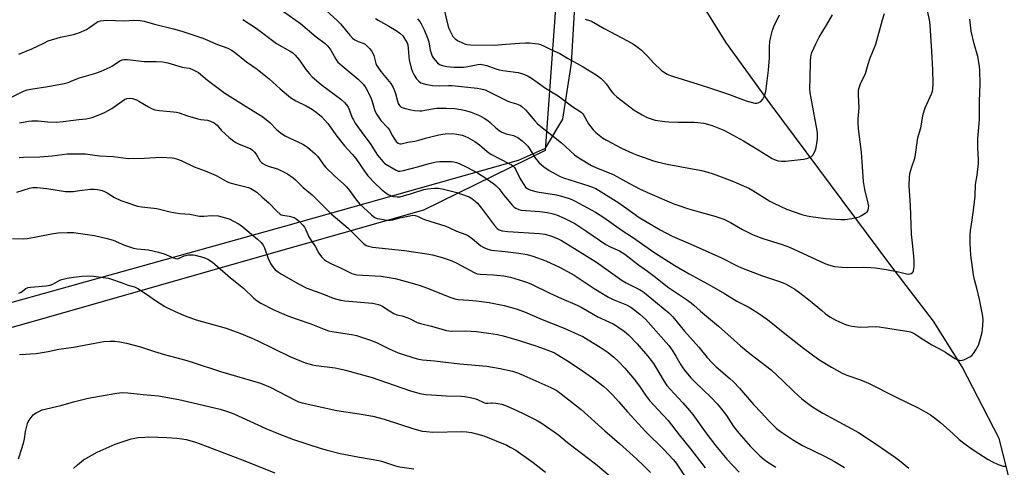
# Model space of a CAD drawing. Units: inches. Extents: x 1201768 to 1207768, y 525456 to 529457.
# Drawn here: x 1205975 to 1206428, y 526928 to 527134 of the extents above; entities that cross this region are included whole.
import ezdxf

# ---------------------------------------------------------------- set-up
doc = ezdxf.new("R2010")
doc.units = ezdxf.units.IN
doc.header["$MEASUREMENT"] = 0
for name, color, linetype in [('HYDRO-Single Line Stream', 4, 'Continuous'), ('NTRL-Farm Land', 3, 'Continuous'), ('NTRL-Trees', 3, 'Continuous'), ('Undefined', 1, 'Continuous')]:
    doc.layers.add(name, color=color, linetype=linetype)

msp = doc.modelspace()

# ---------------------------------------------------------------- linework, layer by layer
at = {"layer": 'HYDRO-Single Line Stream'}
msp.add_lwpolyline([(1206558.07, 526629.16), (1206524.65, 526701.06), (1206493.77, 526772.94), (1206458.07, 526833.5), (1206434.48, 526904.83), (1206425.23, 526941.32), (1206408.16, 526974.31), (1206395.07, 526995.24), (1206375.42, 527020.79), (1206319.98, 527095.2), (1206299.66, 527123.29), (1206285.08, 527146.94), (1206263.03, 527196.06), (1206244.43, 527228.38), (1206232.32, 527241.67), (1206214.59, 527251.96), (1206192.31, 527266), (1206169.91, 527286.14), (1206130.97, 527317.41), (1206112.47, 527339.56), (1206099.33, 527351.17), (1206093.42, 527354.76), (1206049.17, 527380.35)], dxfattribs=at)
at = {"layer": 'NTRL-Farm Land'}
msp.add_polyline3d([(1205941.51, 526995.48, 0), (1206097.55, 527039.06, 0), (1206204.4, 527069.08, 0), (1206216.88, 527074.59, 0), (1206224.83, 527087.99, 0), (1206228.81, 527113.61, 0), (1206230.81, 527147.63, 0), (1206235.25, 527166.9, 0), (1206242.97, 527182.34, 0), (1206247.92, 527201.35, 0), (1206247.59, 527228.01, 0), (1206238.87, 527254.23, 0), (1206211.86, 527302.7, 0), (1206206.71, 527313.35, 0), (1206194.45, 527350.01, 0), (1206193.41, 527369.53, 0), (1206208.06, 527400.11, 0), (1206254.83, 527455.55, 0), (1206308.64, 527505.59, 0)], dxfattribs=at)
at = {"layer": 'NTRL-Trees'}
msp.add_lwpolyline([(1206279.46, 527478.45), (1206227.72, 527390.49), (1206219.58, 527350.57), (1206248.33, 527276.94), (1206245.99, 527216.97), (1206223.52, 527168.68), (1206216.68, 527073.58), (1206160.79, 527046.23), (1206104.28, 527030.14), (1205981.42, 526995.15), (1205959.06, 526988.78), (1205548.01, 526871.71), (1205477, 526871.71), (1205439.41, 526871.71), (1205401.81, 526892.59), (1205339.16, 526892.59), (1205299.89, 526905.96), (1205283.8, 526952.21), (1205279.78, 527033.63), (1205258.47, 527054.72)], dxfattribs=at)
at = {"layer": 'Undefined'}
for points, elevation in [([(1206096.49, 527137.34), (1206104.18, 527131.84), (1206111.43, 527125.83), (1206115.56, 527122.76), (1206116.76, 527121.51), (1206118.21, 527119.65), (1206120.49, 527115.56), (1206120.96, 527114.82), (1206121.48, 527114.2), (1206124.25, 527111.74), (1206130.74, 527106.36), (1206132.97, 527104.11), (1206133.69, 527103.23), (1206134.46, 527102.05), (1206136.55, 527097.87), (1206137.22, 527096.06), (1206138.45, 527091.86), (1206139.25, 527090.18), (1206141.23, 527087.43), (1206144.41, 527084.04), (1206144.98, 527083.16), (1206146.49, 527080.34), (1206147.24, 527079.11), (1206148.25, 527077.73), (1206149.09, 527077.01), (1206149.85, 527076.71), (1206150.52, 527076.68), (1206153.56, 527077.35), (1206156.75, 527077.84), (1206158.69, 527078.31), (1206161.72, 527079.2), (1206167.82, 527080.71), (1206169.57, 527081.1), (1206170.76, 527081.24), (1206174.05, 527081.37), (1206176, 527081.14), (1206178.47, 527080.62), (1206179.82, 527080.15), (1206181.12, 527079.57), (1206184.28, 527077.68), (1206186.46, 527076.21), (1206187.61, 527075.32), (1206190.08, 527073.08), (1206191.73, 527071.89), (1206200.34, 527067.51), (1206201.08, 527067.1), (1206201.75, 527066.61), (1206202.5, 527065.79), (1206202.96, 527065.08), (1206205.19, 527060.64), (1206206.78, 527057.95), (1206207.59, 527056.81), (1206208.26, 527056.23), (1206209.01, 527055.83), (1206210.09, 527055.42), (1206212.91, 527054.62), (1206221.86, 527053.17), (1206224.1, 527052.62), (1206227.18, 527051.73), (1206228.95, 527051.04), (1206230.2, 527050.45), (1206239.79, 527045.25), (1206243.55, 527042.88), (1206252, 527036.84), (1206256.71, 527033.79), (1206267.1, 527026.67), (1206276.25, 527020.76), (1206282.86, 527016.92), (1206292.85, 527011.45), (1206298.97, 527007.87), (1206304.64, 527004.42), (1206309.94, 527001.84), (1206313.95, 526999.31), (1206318.82, 526995.97), (1206326.72, 526989.58), (1206335.38, 526982.86), (1206342.37, 526977.72), (1206344.35, 526976.41), (1206348.12, 526974.18), (1206353.13, 526971.43), (1206355.25, 526970.53), (1206361.59, 526968.31), (1206365.16, 526966.73), (1206377.56, 526960.56), (1206388.32, 526955.35), (1206393.61, 526952.23), (1206395.55, 526950.89), (1206398.34, 526948.69), (1206403.91, 526943.75), (1206406.89, 526940.96), (1206409.04, 526939.18), (1206413.79, 526935.89), (1206420.16, 526931.68), (1206422.2, 526930.6), (1206424.82, 526929.43), (1206426.15, 526928.93), (1206426.97, 526928.76), (1206428.1, 526928.66)], 288), ([(1206112.57, 527141.11), (1206121.25, 527133.11), (1206122.56, 527131.68), (1206126.88, 527126.48), (1206128.17, 527125.16), (1206129.25, 527124.38), (1206130.68, 527123.56), (1206133.28, 527122.64), (1206133.93, 527122.33), (1206134.77, 527121.7), (1206136, 527120.44), (1206136.9, 527119.32), (1206137.67, 527117.93), (1206137.95, 527117.14), (1206138.93, 527113.56), (1206139.23, 527112.8), (1206139.75, 527111.84), (1206141.11, 527109.88), (1206145.68, 527104.33), (1206146.89, 527102.48), (1206147.35, 527101.45), (1206147.92, 527099.76), (1206148.77, 527096.29), (1206149.13, 527095.2), (1206149.71, 527094.24), (1206150.55, 527093.53), (1206151.84, 527093.02), (1206154.88, 527092.26), (1206156.58, 527092.02), (1206159.15, 527091.83), (1206160.01, 527091.85), (1206161.44, 527092.03), (1206165.75, 527092.88), (1206166.91, 527093.04), (1206171.27, 527093.05), (1206174.95, 527092.83), (1206178.08, 527092.39), (1206180.06, 527091.89), (1206182.58, 527091.11), (1206186.41, 527089.62), (1206188.67, 527088.46), (1206190.28, 527087.37), (1206191.36, 527086.47), (1206194.03, 527083.92), (1206195.34, 527082.89), (1206196.49, 527082.12), (1206197.48, 527081.65), (1206198.78, 527081.2), (1206202.06, 527080.44), (1206203.06, 527080.08), (1206204.02, 527079.52), (1206206.09, 527077.95), (1206207.66, 527076.68), (1206208.63, 527075.61), (1206209.3, 527074.65), (1206211.86, 527070.42), (1206213.94, 527067.91), (1206214.79, 527067.11), (1206215.93, 527066.22), (1206217.35, 527065.22), (1206218.56, 527064.48), (1206223.6, 527061.71), (1206225.15, 527060.97), (1206236.76, 527057.42), (1206238.45, 527056.83), (1206239.89, 527056.16), (1206250.51, 527049.55), (1206257.93, 527044.16), (1206259.36, 527043.19), (1206269.52, 527037.18), (1206274.94, 527034.32), (1206283.2, 527030.76), (1206297.66, 527024.28), (1206304.87, 527020.7), (1206306.86, 527019.79), (1206316.1, 527016.19), (1206322.99, 527013.92), (1206326, 527012.8), (1206327.33, 527012.21), (1206331.31, 527009.87), (1206333.67, 527008.24), (1206338.41, 527004.61), (1206343.68, 527000.1), (1206345.3, 526998.82), (1206347.44, 526997.27), (1206349.8, 526995.92), (1206351.93, 526994.92), (1206354.65, 526993.79), (1206356.15, 526993.3), (1206357.5, 526993.01), (1206361.53, 526992.54), (1206365.07, 526992.58), (1206368.63, 526992.74), (1206370.12, 526992.69), (1206382.79, 526990.66), (1206384.54, 526990.29), (1206385.56, 526989.91), (1206386.54, 526989.39), (1206389.44, 526987.42), (1206394.22, 526984.43), (1206397.55, 526982.72), (1206400.62, 526980.98), (1206404.89, 526978.1), (1206405.67, 526977.73), (1206406.78, 526977.37), (1206407.61, 526977.23), (1206408.15, 526977.27), (1206408.93, 526977.53), (1206409.95, 526978.01), (1206411.73, 526978.94), (1206412.67, 526979.55), (1206413.42, 526980.36), (1206414.49, 526982.04), (1206415.72, 526984.3), (1206416.37, 526986.26), (1206417.47, 526990.27), (1206417.63, 526991.42), (1206417.78, 526993.43), (1206417.88, 526996.02), (1206417.57, 526998.29), (1206416.12, 527005.17), (1206414.93, 527010.33), (1206413.91, 527014.24), (1206413.43, 527016.58), (1206412.24, 527025.47), (1206411.87, 527030.98), (1206411.97, 527034.82), (1206412.1, 527036.89), (1206412.74, 527041.82), (1206413.57, 527047.36), (1206414.13, 527052.64), (1206414.36, 527057.97), (1206415.11, 527062.23), (1206415.71, 527067.68), (1206415.72, 527069.23), (1206415.45, 527074.96), (1206415.42, 527079.02), (1206416.15, 527087.68), (1206416.19, 527096.06), (1206416.56, 527104.13), (1206416.41, 527110.26), (1206416.14, 527112.33), (1206415.39, 527116.76), (1206413.8, 527122.48), (1206412.37, 527128.4), (1206411.72, 527133.81)], 286), ([(1206138.76, 527134.19), (1206139.97, 527133.37), (1206144.89, 527130.61), (1206148.18, 527128.64), (1206149.92, 527127.37), (1206151.21, 527126.18), (1206151.77, 527125.51), (1206152.54, 527124.26), (1206153.21, 527122.95), (1206153.5, 527122.14), (1206153.78, 527120.44), (1206154.01, 527116.7), (1206154.18, 527115.27), (1206155.13, 527111.34), (1206155.64, 527109.69), (1206156.44, 527108.15), (1206157.53, 527106.44), (1206158.55, 527105.39), (1206159.5, 527104.72), (1206160.55, 527104.29), (1206162.22, 527103.82), (1206164.85, 527103.4), (1206168, 527103.31), (1206172.2, 527103.44), (1206173.97, 527103.39), (1206185.43, 527102.19), (1206187.15, 527101.91), (1206189.06, 527101.4), (1206190.38, 527100.89), (1206197.01, 527097.39), (1206199.12, 527096.35), (1206200.19, 527095.97), (1206203.46, 527095.04), (1206204.3, 527094.72), (1206205.27, 527094.21), (1206205.95, 527093.75), (1206207.58, 527092.25), (1206208.73, 527090.99), (1206211.84, 527087.19), (1206213.2, 527085.82), (1206224.14, 527077.08), (1206230.13, 527071.57), (1206232.06, 527070.23), (1206237.88, 527066.68), (1206240.3, 527065.58), (1206245.98, 527063.38), (1206247.82, 527062.58), (1206249.64, 527061.69), (1206253.68, 527059.38), (1206260.02, 527056.05), (1206264.73, 527053.89), (1206275.82, 527049.13), (1206278, 527048.29), (1206282.07, 527046.93), (1206288.42, 527045.08), (1206294.53, 527043.5), (1206298.69, 527042.11), (1206301.83, 527040.51), (1206307.38, 527037.27), (1206312.22, 527034.92), (1206316.68, 527033.21), (1206325.56, 527030.44), (1206328.85, 527029.22), (1206345.06, 527021.64), (1206346.75, 527021.1), (1206349.63, 527020.4), (1206353.08, 527020), (1206355.58, 527019.87), (1206363.12, 527019.99), (1206366.26, 527019.86), (1206368.28, 527019.67), (1206373.5, 527018.92), (1206378.97, 527017.83), (1206382.71, 527016.94), (1206383.54, 527016.85), (1206384.31, 527016.95), (1206384.77, 527017.14), (1206385.38, 527017.56), (1206385.7, 527017.93), (1206385.91, 527018.42), (1206386.15, 527020.12), (1206386.16, 527022.97), (1206386.09, 527024.99), (1206385.51, 527029.64), (1206385, 527035.12), (1206384.56, 527048.33), (1206383.82, 527057.31), (1206383.95, 527061.48), (1206384.11, 527062.65), (1206384.47, 527064.07), (1206385.24, 527066.62), (1206386.28, 527069.58), (1206386.59, 527070.67), (1206387.85, 527079.36), (1206388.12, 527080.48), (1206389.2, 527083.95), (1206390.35, 527090.33), (1206391.28, 527093.15), (1206394.24, 527099.87), (1206394.56, 527100.85), (1206394.72, 527101.73), (1206394.94, 527104.4), (1206394.81, 527110.65), (1206394.34, 527119.16), (1206393.96, 527123.82), (1206393.57, 527131.33), (1206393.23, 527133.62), (1206392.22, 527137.77)], 284), ([(1206170.15, 527138.7), (1206171.97, 527131.07), (1206172.31, 527129.97), (1206172.85, 527128.66), (1206173.7, 527126.86), (1206174.31, 527125.92), (1206175.49, 527124.73), (1206176.67, 527123.95), (1206178.72, 527122.94), (1206180.04, 527122.41), (1206180.88, 527122.22), (1206182.36, 527122.09), (1206193.24, 527122.01), (1206198.6, 527122.33), (1206204.79, 527122.92), (1206207.67, 527123), (1206209.39, 527122.95), (1206211.95, 527122.72), (1206213.37, 527122.49), (1206214.51, 527122.17), (1206216.17, 527121.52), (1206218.94, 527120.07), (1206223.33, 527118.05), (1206226.92, 527115.96), (1206234.17, 527111.99), (1206240.05, 527108.31), (1206242.42, 527106.58), (1206243.52, 527105.61), (1206244.63, 527104.24), (1206247.07, 527100.66), (1206248.26, 527099.38), (1206249.55, 527098.2), (1206257.61, 527092.17), (1206261.21, 527089.89), (1206263.56, 527088.73), (1206264.92, 527088.21), (1206267.13, 527087.57), (1206271.68, 527086.85), (1206273.42, 527086.7), (1206277.54, 527086.58), (1206285.09, 527086.55), (1206286.86, 527086.47), (1206289.49, 527086.11), (1206293.33, 527085.06), (1206298.69, 527082.85), (1206301.05, 527081.69), (1206307.71, 527077.98), (1206314.05, 527074.19), (1206320.98, 527069.84), (1206322.27, 527069.23), (1206323.62, 527068.8), (1206325.01, 527068.62), (1206327.01, 527068.69), (1206335.4, 527069.6), (1206336.84, 527069.85), (1206338.13, 527070.32), (1206339.03, 527070.86), (1206339.58, 527071.51), (1206340.31, 527072.77), (1206340.81, 527073.83), (1206341.13, 527074.95), (1206341.63, 527077.84), (1206341.78, 527079.3), (1206341.69, 527081.92), (1206341.32, 527084.49), (1206340.3, 527090.06), (1206338.78, 527097.56), (1206338.4, 527100.11), (1206338.31, 527102.06), (1206338.34, 527106.68), (1206338.51, 527114.72), (1206338.64, 527116.45), (1206338.84, 527117.41), (1206339.21, 527118.5), (1206340.19, 527120.92), (1206340.93, 527122.5), (1206342.6, 527125.59), (1206345.97, 527131.15), (1206348.58, 527135.91)], 280), ([(1206000, 527126.9), (1206001.42, 527127.24), (1206002.49, 527127.59), (1206005.9, 527129.16), (1206007.39, 527130.04), (1206010.5, 527132.36), (1206011.28, 527132.73), (1206012.36, 527133.03), (1206013.75, 527133.26), (1206015.16, 527133.34), (1206023.35, 527133.15), (1206027.54, 527133.38), (1206030.62, 527133.31), (1206032.48, 527132.96), (1206037.13, 527131.51), (1206045.94, 527129.46), (1206049.7, 527128.34), (1206059.41, 527125.14), (1206066.13, 527122.26), (1206070.91, 527120.51), (1206072.62, 527119.65), (1206073.79, 527118.91), (1206079.5, 527114.33), (1206084.35, 527110.89), (1206087.63, 527108.34), (1206089.93, 527106.46), (1206094.96, 527101.82), (1206099.61, 527097.97), (1206102.09, 527096.39), (1206106.78, 527094.04), (1206109.73, 527092.37), (1206111.41, 527091.19), (1206113.91, 527089.15), (1206115.33, 527087.7), (1206116.86, 527085.94), (1206120.93, 527080.14), (1206124.45, 527075.72), (1206128.04, 527071.85), (1206129.67, 527069.93), (1206133.97, 527063.62), (1206135.26, 527061.94), (1206138.27, 527058.74), (1206141.31, 527055.87), (1206142.91, 527054.54), (1206144.6, 527053.39), (1206145.6, 527052.92), (1206146.9, 527052.53), (1206148.6, 527052.31), (1206149.98, 527052.36), (1206151.54, 527052.71), (1206155.2, 527053.8), (1206160.95, 527055.72), (1206162.62, 527056.04), (1206165.77, 527056.37), (1206167.55, 527056.3), (1206169.31, 527056.05), (1206176.08, 527054.32), (1206178.26, 527053.6), (1206181.74, 527052.29), (1206182.96, 527051.6), (1206184.53, 527050.4), (1206185.53, 527049.38), (1206187.36, 527047.1), (1206193.36, 527039.1), (1206194.66, 527037.74), (1206195.57, 527037.14), (1206196.85, 527036.77), (1206199.45, 527036.46), (1206213.98, 527035.53), (1206216.64, 527035.17), (1206219.63, 527034.29), (1206222.3, 527033.18), (1206224.12, 527032.26), (1206228.18, 527029.88), (1206240.19, 527022.32), (1206251.98, 527013.88), (1206253.92, 527012.77), (1206259.96, 527009.77), (1206261.45, 527008.88), (1206263.06, 527007.67), (1206273.43, 526999.05), (1206274.29, 526998.28), (1206275.24, 526997.28), (1206280.67, 526990.61), (1206287.17, 526983.37), (1206291.1, 526978.58), (1206293.21, 526976.21), (1206295.2, 526974.28), (1206301.51, 526968.94), (1206303.22, 526967.33), (1206305.86, 526964.56), (1206312.41, 526957.04), (1206316.08, 526953.14), (1206319.22, 526949.63), (1206322.96, 526946.02), (1206324.78, 526944.55), (1206330.67, 526940.55), (1206334.91, 526938.22), (1206345.23, 526933.1), (1206349.62, 526930.78), (1206354.24, 526928.02)], 292), ([(1206077.82, 527133.73), (1206083.93, 527129.78), (1206093.28, 527122.75), (1206099.23, 527119.32), (1206100.71, 527118.35), (1206101.78, 527117.33), (1206103.77, 527115.1), (1206104.47, 527114.17), (1206106.67, 527110.81), (1206108.37, 527108.75), (1206109.59, 527107.47), (1206113.7, 527103.87), (1206122.71, 527097.09), (1206124.53, 527095.58), (1206125.45, 527094.49), (1206126.08, 527093.53), (1206126.56, 527092.47), (1206128.03, 527088.63), (1206128.56, 527087.59), (1206129.44, 527086.18), (1206132.92, 527081.2), (1206136.21, 527076.75), (1206139.6, 527071.38), (1206142.18, 527068.37), (1206142.8, 527067.8), (1206143.52, 527067.28), (1206148.14, 527064.56), (1206149.14, 527064.16), (1206149.92, 527064.06), (1206151.6, 527064.36), (1206158.55, 527066.2), (1206163.42, 527067.6), (1206166.57, 527068.38), (1206168.32, 527068.5), (1206173.6, 527068.5), (1206174.76, 527068.41), (1206175.87, 527068.15), (1206177.21, 527067.61), (1206180.59, 527065.97), (1206185.62, 527063.31), (1206189.01, 527061.17), (1206193.09, 527058.23), (1206194.18, 527057.31), (1206195.3, 527056.14), (1206197.59, 527053.12), (1206201.6, 527048.34), (1206202.45, 527047.54), (1206203.2, 527047.09), (1206204.56, 527046.52), (1206205.69, 527046.21), (1206214.15, 527045.58), (1206217.79, 527045.05), (1206219.71, 527044.66), (1206221.85, 527043.99), (1206225.4, 527042.54), (1206227.21, 527041.66), (1206230.22, 527040.02), (1206235.72, 527036.39), (1206244.58, 527030.37), (1206246.22, 527029.5), (1206250.85, 527027.47), (1206253.29, 527026.02), (1206259.56, 527021.11), (1206263.72, 527018.15), (1206267.37, 527015.4), (1206272.9, 527011.01), (1206281.59, 527005.26), (1206283.73, 527003.7), (1206285, 527002.65), (1206287.94, 526999.85), (1206292.65, 526996.01), (1206296.21, 526992.97), (1206306.37, 526983.91), (1206310.74, 526980.35), (1206315.94, 526976.5), (1206320.47, 526972.92), (1206325.87, 526967.9), (1206330.68, 526963.11), (1206332.97, 526960.96), (1206334.53, 526959.66), (1206339, 526956.28), (1206341.93, 526954.36), (1206344.18, 526953), (1206357.29, 526946.02), (1206360.6, 526944.18), (1206368.76, 526938.84), (1206377.57, 526932.64), (1206379.41, 526931.26), (1206383.76, 526927.75)], 290), ([(1206157.94, 527134), (1206159.11, 527132.74), (1206159.71, 527131.73), (1206161, 527129.05), (1206162.78, 527124.81), (1206163.18, 527123.42), (1206163.82, 527119.58), (1206164.25, 527118.21), (1206164.78, 527116.88), (1206165.2, 527116.15), (1206166.09, 527115.05), (1206167.25, 527113.82), (1206168.11, 527113.13), (1206169.46, 527112.6), (1206171.48, 527112.16), (1206174.87, 527111.86), (1206177.45, 527111.79), (1206179.17, 527111.83), (1206180.33, 527111.96), (1206185.73, 527113.06), (1206186.89, 527113.14), (1206187.74, 527113.09), (1206189.86, 527112.56), (1206194.06, 527111.04), (1206195.47, 527110.6), (1206197.19, 527110.26), (1206204.18, 527109.34), (1206205.31, 527109.07), (1206207.22, 527108.42), (1206208.81, 527107.76), (1206210.34, 527106.84), (1206213.05, 527104.99), (1206216.85, 527102.26), (1206222.57, 527098.68), (1206229.33, 527093.65), (1206233.15, 527091.19), (1206233.73, 527090.64), (1206234.22, 527090), (1206236.6, 527085.84), (1206238.74, 527083.05), (1206239.98, 527081.8), (1206243.03, 527079.43), (1206244.8, 527078.33), (1206251.65, 527074.6), (1206256.81, 527072.29), (1206259, 527071.4), (1206264.22, 527069.6), (1206266.43, 527068.87), (1206268.14, 527068.41), (1206272.74, 527067.29), (1206288.4, 527064.41), (1206291.4, 527063.59), (1206293.86, 527062.81), (1206302.43, 527059.62), (1206309.15, 527056.78), (1206310.2, 527056.27), (1206311.99, 527055.24), (1206319.93, 527050.32), (1206321.7, 527049.34), (1206327.48, 527046.73), (1206335.08, 527044.12), (1206336.95, 527043.66), (1206338.66, 527043.36), (1206345.4, 527042.4), (1206347.77, 527042.2), (1206352.55, 527041.97), (1206354.33, 527041.98), (1206357.58, 527042.37), (1206359.84, 527042.86), (1206360.91, 527043.21), (1206361.93, 527043.72), (1206363.63, 527044.8), (1206364.5, 527045.49), (1206364.83, 527045.9), (1206365.04, 527046.37), (1206365.22, 527047.15), (1206365.27, 527047.97), (1206365.08, 527049.41), (1206363.54, 527055.72), (1206362.94, 527059.29), (1206362.03, 527072.77), (1206360.8, 527082.38), (1206360.45, 527085.82), (1206360.38, 527088.11), (1206360.83, 527093.17), (1206360.53, 527098.97), (1206360.6, 527101.26), (1206360.89, 527102.38), (1206361.7, 527104.57), (1206363.32, 527107.84), (1206363.76, 527108.88), (1206364.96, 527113.19), (1206365.77, 527115.73), (1206368.61, 527122.42), (1206371.68, 527133.55), (1206372.54, 527136.4)], 282), ([(1206234.97, 527133.83), (1206236.58, 527133.38), (1206237.89, 527132.89), (1206243.74, 527129.58), (1206254.41, 527124), (1206257.23, 527122.42), (1206259.3, 527120.92), (1206260.84, 527119.6), (1206263.81, 527116.69), (1206266.46, 527113.85), (1206270.1, 527110.33), (1206271.02, 527109.62), (1206272.75, 527108.7), (1206274.28, 527107.99), (1206275.65, 527107.49), (1206286.95, 527104.04), (1206293.59, 527101.9), (1206300.87, 527099.4), (1206309, 527096.44), (1206313.02, 527095.32), (1206313.83, 527095.25), (1206314.55, 527095.4), (1206315.76, 527096.11), (1206316.69, 527097.08), (1206317.44, 527098.66), (1206318.04, 527100.63), (1206319.3, 527110.44), (1206319.64, 527116.1), (1206319.75, 527121.11), (1206319.9, 527123.68), (1206320.26, 527125.7), (1206321.02, 527128.86), (1206321.69, 527130.51), (1206324.27, 527135.86)], 278), ([(1206000, 527105.94), (1206002.77, 527106.98), (1206010.25, 527109.13), (1206012.74, 527110.06), (1206016.86, 527111.81), (1206017.88, 527112.41), (1206021.3, 527114.77), (1206022.31, 527115.23), (1206023.09, 527115.37), (1206024.78, 527115.29), (1206032.5, 527114.42), (1206037.95, 527114.5), (1206041.06, 527114.35), (1206043.37, 527113.78), (1206049.93, 527111.79), (1206050.79, 527111.61), (1206053.05, 527111.38), (1206054.36, 527110.97), (1206056.22, 527110.06), (1206057.32, 527109.38), (1206061.55, 527105.88), (1206069.51, 527099.93), (1206078.03, 527094.48), (1206086.89, 527089.03), (1206090.1, 527086.43), (1206093.35, 527083.12), (1206095.52, 527081.39), (1206097.2, 527080.33), (1206099, 527079.38), (1206105.31, 527076.45), (1206106.51, 527075.75), (1206107.43, 527075.09), (1206110.92, 527072.07), (1206112.16, 527070.87), (1206113.02, 527069.73), (1206114.95, 527066.88), (1206115.9, 527065.76), (1206119.8, 527062.03), (1206124.15, 527058.09), (1206125.38, 527056.88), (1206126.74, 527055.22), (1206129.92, 527050.79), (1206131.41, 527049.11), (1206136.82, 527044.09), (1206137.72, 527043.34), (1206138.45, 527042.87), (1206139.51, 527042.43), (1206140.64, 527042.17), (1206144.09, 527041.6), (1206145.52, 527041.53), (1206146.64, 527041.73), (1206149.93, 527042.66), (1206154.5, 527043.63), (1206155.93, 527043.85), (1206156.93, 527043.79), (1206157.95, 527043.44), (1206160.14, 527042.38), (1206161.21, 527041.95), (1206171.03, 527038.88), (1206172.77, 527038.11), (1206175.94, 527036.53), (1206180.24, 527035.05), (1206181.43, 527034.35), (1206183.25, 527033.06), (1206187.03, 527029.82), (1206188.52, 527029), (1206190.34, 527028.22), (1206192.03, 527027.89), (1206198.27, 527027.28), (1206204.55, 527026.49), (1206208.36, 527025.85), (1206210.96, 527025.1), (1206216.94, 527022.91), (1206223.51, 527019.83), (1206229.9, 527016.35), (1206239.17, 527010.27), (1206245.71, 527006.26), (1206247.9, 527005.18), (1206253.96, 527002.71), (1206256.03, 527001.64), (1206257.2, 527000.82), (1206260.1, 526998.5), (1206262.72, 526996.12), (1206273.39, 526984.12), (1206274.26, 526983.06), (1206275.03, 526981.94), (1206276.67, 526979.25), (1206278.96, 526975.15), (1206279.83, 526973.83), (1206280.7, 526972.7), (1206283.63, 526969.29), (1206285.43, 526967.38), (1206292.95, 526960.2), (1206295.7, 526957.24), (1206297.22, 526955.44), (1206299.93, 526951.91), (1206303.23, 526946.96), (1206305.56, 526943.79), (1206310.93, 526937.77), (1206315.32, 526933.42), (1206317.3, 526931.75), (1206318.95, 526930.57), (1206322.62, 526928.15)], 294), ([(1205971.47, 527098.09), (1205976.93, 527100.79), (1205978.67, 527101.43), (1205980.36, 527101.78), (1205988.22, 527103.02), (1205995.64, 527104.29), (1205997.49, 527104.82), (1206000, 527105.94)], 294), ([(1206000, 527087.52), (1206002.4, 527087.84), (1206005.84, 527088.15), (1206007.23, 527088.36), (1206008.56, 527088.76), (1206012.78, 527090.34), (1206014.53, 527091.12), (1206017.52, 527092.8), (1206023.43, 527097.07), (1206024.42, 527097.47), (1206025.72, 527097.65), (1206027.09, 527097.43), (1206028.97, 527096.82), (1206030.03, 527096.27), (1206034.35, 527093.66), (1206036.11, 527092.77), (1206037.41, 527092.25), (1206039.44, 527091.92), (1206045.88, 527091.33), (1206047.33, 527091.14), (1206048.46, 527090.82), (1206052.36, 527089.47), (1206057.07, 527088.12), (1206058.47, 527087.82), (1206061.6, 527087.48), (1206062.95, 527087.11), (1206064.52, 527086.35), (1206065.43, 527085.72), (1206066.01, 527085.15), (1206067.87, 527082.96), (1206069.89, 527080.88), (1206071.41, 527079.58), (1206073.65, 527077.82), (1206074.61, 527077.22), (1206076.13, 527076.5), (1206080.44, 527074.81), (1206081.43, 527074.29), (1206082.12, 527073.82), (1206082.92, 527073.04), (1206083.84, 527071.92), (1206085.76, 527068.75), (1206086.3, 527068.12), (1206086.94, 527067.58), (1206087.96, 527067.03), (1206089.87, 527066.23), (1206093.63, 527065.14), (1206094.95, 527064.6), (1206098.26, 527062.91), (1206100.84, 527061.08), (1206101.98, 527060.07), (1206105.49, 527056.61), (1206109.54, 527053.26), (1206114.69, 527048.11), (1206118.41, 527044.54), (1206126.17, 527037.86), (1206130.81, 527033.41), (1206133.17, 527030.88), (1206133.79, 527030.36), (1206134.42, 527029.99), (1206135.44, 527029.64), (1206137.39, 527029.28), (1206152.05, 527027.65), (1206162.32, 527026.16), (1206164.86, 527025.68), (1206169.36, 527024.5), (1206172.14, 527023.62), (1206173.74, 527023.01), (1206176.02, 527021.92), (1206184.03, 527017.61), (1206185.37, 527017.02), (1206186.77, 527016.81), (1206192.94, 527016.55), (1206197.61, 527016.08), (1206200.78, 527015.39), (1206206.71, 527013.57), (1206208.59, 527012.93), (1206210.37, 527012.2), (1206218.79, 527008.17), (1206224.16, 527005.7), (1206231.4, 527002.62), (1206233.13, 527001.7), (1206240.89, 526997.17), (1206247.84, 526993.95), (1206249.11, 526993.3), (1206250.11, 526992.68), (1206253, 526990.62), (1206254.9, 526988.91), (1206258.86, 526984.82), (1206263.73, 526979.36), (1206265.41, 526977.25), (1206266.43, 526975.81), (1206267.82, 526973.59), (1206270.85, 526968.29), (1206272.6, 526965.78), (1206275.87, 526962.01), (1206279.87, 526957.83), (1206283.01, 526954.31), (1206284.44, 526952.43), (1206290.98, 526943.32), (1206294.99, 526938.07), (1206300.14, 526931.88), (1206305.78, 526925.94)], 296), ([(1205975.16, 527086.31), (1205979.38, 527087.08), (1205980.85, 527087.16), (1205983.81, 527087.14), (1205988.04, 527086.7), (1205992.05, 527086.58), (1205995.15, 527086.87), (1206000, 527087.52)], 296), ([(1206000, 527072.09), (1206005.43, 527072.01), (1206011.97, 527071.14), (1206018.16, 527070.84), (1206025.11, 527069.97), (1206032.37, 527069.99), (1206040.3, 527070.5), (1206045.35, 527070.29), (1206046.2, 527070.14), (1206047.27, 527069.8), (1206049.38, 527068.95), (1206055.48, 527066.14), (1206060.49, 527064.21), (1206065.54, 527062.04), (1206066.82, 527061.41), (1206070.1, 527059.46), (1206071.31, 527058.88), (1206072.99, 527058.38), (1206080.39, 527056.63), (1206081.46, 527056.2), (1206082.96, 527055.3), (1206084.14, 527054.45), (1206086.62, 527052.2), (1206089.77, 527049.57), (1206093.45, 527045.7), (1206094.95, 527044.37), (1206095.44, 527044.12), (1206096.2, 527043.88), (1206099, 527043.43), (1206101.27, 527042.78), (1206102.29, 527042.27), (1206103.58, 527041.14), (1206105.39, 527039.27), (1206106.1, 527038.38), (1206106.75, 527037.21), (1206107.63, 527035.01), (1206108.15, 527033.97), (1206109.2, 527032.22), (1206111.14, 527029.39), (1206112.63, 527026.42), (1206113.86, 527024.85), (1206115.25, 527023.41), (1206116.19, 527022.75), (1206118.25, 527021.66), (1206122.88, 527019.59), (1206127.82, 527017.14), (1206128.85, 527016.76), (1206130.2, 527016.51), (1206141.27, 527015.84), (1206147.8, 527014.77), (1206154.43, 527012.99), (1206159.24, 527011.54), (1206162.21, 527010.47), (1206173.26, 527006.1), (1206175.18, 527005.44), (1206176.68, 527005.21), (1206181.66, 527004.93), (1206185.16, 527004.6), (1206190.93, 527003.78), (1206197.74, 527002.43), (1206203.31, 527000.91), (1206207.11, 526999.54), (1206215.31, 526995.97), (1206225.32, 526992.05), (1206231.86, 526989.15), (1206233.94, 526988.14), (1206236.45, 526986.75), (1206241.99, 526983.31), (1206245.52, 526980.84), (1206248.22, 526978.73), (1206250.36, 526976.8), (1206253.32, 526973.74), (1206257.58, 526968.63), (1206259.96, 526965.38), (1206262.74, 526961.26), (1206264.62, 526958.8), (1206268.72, 526954.32), (1206273.15, 526949.68), (1206278.14, 526943.07), (1206283.44, 526936.71), (1206290.15, 526927.97)], 298), ([(1206000, 527054.75), (1206002.76, 527055.2), (1206007.8, 527055.81), (1206009.64, 527055.82), (1206011.05, 527055.63), (1206013.07, 527055.2), (1206014.17, 527054.82), (1206015.44, 527054.13), (1206018.85, 527052), (1206021.73, 527050.7), (1206024.96, 527049.49), (1206027.94, 527048.48), (1206029.33, 527048.09), (1206031.38, 527047.74), (1206038.2, 527046.91), (1206044.32, 527045.45), (1206046.87, 527044.99), (1206048.86, 527044.71), (1206053.46, 527044.32), (1206057.8, 527043.51), (1206059.87, 527043.4), (1206063.41, 527043.71), (1206066.37, 527043.56), (1206068.07, 527043.16), (1206071.44, 527042.16), (1206073.55, 527041.18), (1206075.84, 527039.91), (1206077.06, 527039.13), (1206084.55, 527032.84), (1206086.21, 527031.31), (1206087.07, 527030.14), (1206087.77, 527028.84), (1206089.43, 527023.98), (1206090.46, 527021.71), (1206091.32, 527020.3), (1206092.61, 527018.85), (1206094.1, 527017.68), (1206095.54, 527016.78), (1206103.3, 527012.32), (1206107.22, 527010.36), (1206114.88, 527007.64), (1206119.29, 527005.78), (1206122.65, 527004.84), (1206124.66, 527004.55), (1206137.27, 527003.47), (1206138.72, 527003.23), (1206140.15, 527002.88), (1206141.61, 527002.26), (1206145.08, 526999.93), (1206147.15, 526998.8), (1206148.47, 526998.19), (1206149.23, 526997.97), (1206150.94, 526997.7), (1206153.06, 526997), (1206154.61, 526996.36), (1206157.91, 526994.7), (1206159.4, 526994.12), (1206164.44, 526992.9), (1206171.34, 526990.98), (1206172.46, 526990.76), (1206173.83, 526990.63), (1206180.07, 526990.76), (1206182.6, 526990.68), (1206185.17, 526990.43), (1206192.7, 526989.44), (1206194.73, 526989.11), (1206197.34, 526988.56), (1206204.77, 526986.4), (1206212.88, 526983.74), (1206217.39, 526982.16), (1206219.06, 526981.53), (1206220.95, 526980.66), (1206222.96, 526979.51), (1206228.12, 526976.28), (1206233.83, 526972.42), (1206238.41, 526969.17), (1206243.54, 526965.21), (1206245.27, 526963.69), (1206247.6, 526961.43), (1206250.5, 526958.25), (1206254.52, 526953.63), (1206262.92, 526944.44), (1206271.1, 526936.28), (1206275.38, 526931.81), (1206276.33, 526930.73), (1206277.16, 526929.63), (1206281.96, 526922.44)], 300), ([(1206000, 527035.92), (1206009.67, 527034.53), (1206015.38, 527033.25), (1206018.17, 527032.35), (1206023.45, 527030.18), (1206027.58, 527028.74), (1206029.27, 527028.42), (1206034.48, 527027.97), (1206039.05, 527026.96), (1206041.64, 527026.16), (1206045.87, 527024.31), (1206046.93, 527023.95), (1206047.73, 527023.89), (1206048.26, 527024), (1206050.85, 527025.16), (1206051.65, 527025.44), (1206052.73, 527025.63), (1206054.11, 527025.76), (1206054.93, 527025.74), (1206055.79, 527025.59), (1206059.78, 527024.43), (1206060.88, 527024.02), (1206061.63, 527023.64), (1206063.81, 527022.29), (1206064.96, 527021.46), (1206072.11, 527015.17), (1206078.01, 527010.35), (1206082.75, 527005.76), (1206084.29, 527004.54), (1206085.98, 527003.54), (1206092.03, 527000.52), (1206096.55, 526998.47), (1206098.46, 526997.68), (1206102.67, 526996.14), (1206109.01, 526993.95), (1206115.11, 526991.51), (1206117.06, 526990.85), (1206118.78, 526990.47), (1206128.58, 526989.04), (1206129.98, 526988.67), (1206134.14, 526987.34), (1206136.02, 526986.66), (1206139.13, 526985.38), (1206144.97, 526982.54), (1206149.12, 526980.74), (1206152.5, 526979.57), (1206157.81, 526977.97), (1206160.31, 526977.5), (1206165.84, 526977.03), (1206177.46, 526975.65), (1206189.85, 526974.56), (1206195.96, 526973.48), (1206201.61, 526972.25), (1206203.88, 526971.54), (1206205.53, 526970.92), (1206219.22, 526964.8), (1206221.94, 526963.39), (1206224, 526961.95), (1206233.14, 526954.64), (1206244.12, 526944.84), (1206250.87, 526939.16), (1206258.62, 526932.1), (1206262.04, 526928.88), (1206265.1, 526925.74)], 302), ([(1206000, 527015.44), (1206003.94, 527015.93), (1206006.47, 527015.98), (1206009.31, 527015.9), (1206013.63, 527015.36), (1206016.08, 527014.91), (1206017.47, 527014.53), (1206021.94, 527013.02), (1206025.14, 527011.75), (1206027.94, 527010.94), (1206029.48, 527010.17), (1206033.55, 527007.69), (1206037.66, 527004.7), (1206041.88, 527002.03), (1206043.7, 527001.03), (1206046.37, 526999.77), (1206050.83, 526997.85), (1206056.29, 526995.88), (1206070.07, 526992.02), (1206076.33, 526989.76), (1206081.66, 526987.55), (1206084.32, 526986.35), (1206099.36, 526978.99), (1206104.53, 526976.81), (1206106.44, 526976.12), (1206109.74, 526975.21), (1206111.41, 526974.82), (1206120.12, 526973.79), (1206122.93, 526973.28), (1206124.89, 526972.81), (1206137.2, 526969.34), (1206154.29, 526963.47), (1206159.05, 526962.08), (1206161.76, 526961.6), (1206164.39, 526961.37), (1206171.15, 526960.93), (1206178.14, 526960.79), (1206179.78, 526960.67), (1206182.89, 526960.03), (1206184.85, 526959.54), (1206185.91, 526959.12), (1206188.45, 526957.89), (1206189.23, 526957.62), (1206190.26, 526957.55), (1206191.69, 526957.77), (1206192.27, 526957.79), (1206194.05, 526957.62), (1206196.69, 526957.16), (1206199.16, 526956.28), (1206205.87, 526953.19), (1206213.03, 526949.71), (1206214.88, 526948.55), (1206221.2, 526944.14), (1206222.86, 526942.88), (1206226.89, 526939.59), (1206239.76, 526929.73), (1206246.54, 526924.12)], 304), ([(1206000, 526983.29), (1206012.23, 526985.67), (1206013.94, 526985.92), (1206016.87, 526986.02), (1206018.92, 526986), (1206021.23, 526985.72), (1206024.38, 526985.21), (1206030.71, 526983.47), (1206037.2, 526981.29), (1206041.71, 526979.93), (1206050.96, 526977.47), (1206054.51, 526976.43), (1206067.54, 526972.13), (1206085.94, 526966.71), (1206090.25, 526964.96), (1206101.76, 526958.92), (1206103.27, 526958.29), (1206104.96, 526957.78), (1206120.89, 526954.3), (1206131.2, 526952.78), (1206137.41, 526951.7), (1206142.68, 526950.26), (1206156.28, 526945.78), (1206160.13, 526944.82), (1206162.15, 526944.56), (1206165.06, 526944.36), (1206178.38, 526944.58), (1206180.44, 526944.5), (1206182.75, 526944.16), (1206186.78, 526943.14), (1206188.47, 526942.64), (1206199.04, 526938.28), (1206200.59, 526937.46), (1206203.12, 526935.96), (1206211.09, 526930.37), (1206216.83, 526925.86)], 306), ([(1206000, 526958.25), (1206006.08, 526959.78), (1206008.34, 526960.26), (1206019.95, 526962.21), (1206021.13, 526962.36), (1206022.58, 526962.43), (1206024.92, 526962.36), (1206031.94, 526961.59), (1206039.02, 526960.94), (1206048.41, 526959.26), (1206052.37, 526958.4), (1206067.39, 526954.78), (1206070.77, 526953.81), (1206073.64, 526952.66), (1206088.36, 526946.04), (1206094.29, 526943.47), (1206101.02, 526941), (1206113.72, 526936.8), (1206116.54, 526935.96), (1206122.49, 526934.46), (1206131.29, 526932.82), (1206140.25, 526931.24), (1206141.52, 526930.91), (1206147.88, 526928.86), (1206149.85, 526928.33), (1206156.28, 526927.42)], 308), ([(1205974.73, 526932.12), (1205976.37, 526937.28), (1205977.1, 526939.81), (1205977.41, 526941.23), (1205977.93, 526944.65), (1205978.87, 526948.29), (1205979.18, 526949.09), (1205979.62, 526949.85), (1205981.43, 526952.18), (1205982.07, 526952.75), (1205982.77, 526953.2), (1205984.28, 526953.96), (1205985.59, 526954.49), (1205994.17, 526956.52), (1206000, 526958.25)], 308), ([(1206000, 526927.67), (1206001.8, 526929.34), (1206004.63, 526931.56), (1206010.9, 526935.06), (1206019.09, 526938.78), (1206026.4, 526941.2), (1206028.15, 526941.58), (1206029.61, 526941.82), (1206032.78, 526942.05), (1206034.53, 526942.09), (1206042.84, 526941.78), (1206047.42, 526941.51), (1206049.69, 526941.29), (1206051.67, 526940.95), (1206055.59, 526939.84), (1206058.1, 526938.95), (1206077.42, 526931.64), (1206092.42, 526925.6)], 310)]:
    msp.add_lwpolyline(points, dxfattribs=dict(at, elevation=elevation))
for points in [[(1205974.79, 527117.8, 292), (1205980.86, 527120.18, 292), (1205986.29, 527122.93, 292), (1205988.4, 527123.85, 292), (1205994.06, 527125.61, 292), (1206000, 527126.9, 292)], [(1205974.98, 527070.36, 298), (1205977.06, 527070.48, 298), (1205984.54, 527070.66, 298), (1205990.12, 527071.12, 298), (1205997.07, 527072.01, 298), (1206000, 527072.09, 298)], [(1205974, 527054.39, 300), (1205979.72, 527056.22, 300), (1205981.34, 527056.54, 300), (1205982.45, 527056.64, 300), (1205983.32, 527056.62, 300), (1205987.65, 527056.14, 300), (1205996.23, 527054.79, 300), (1206000, 527054.75, 300)], [(1205971.92, 527033.23, 302), (1205976.97, 527033.08, 302), (1205978.69, 527033.14, 302), (1205982.11, 527033.73, 302), (1205989.85, 527035.28, 302), (1205992.74, 527035.73, 302), (1205997.09, 527035.97, 302), (1206000, 527035.92, 302)], [(1205974.86, 527008.14, 304), (1205975.88, 527008.61, 304), (1205978.13, 527010.25, 304), (1205979.16, 527010.69, 304), (1205980.28, 527010.88, 304), (1205987.49, 527011.53, 304), (1205989.19, 527011.78, 304), (1205990.49, 527012.27, 304), (1205993.74, 527014.03, 304), (1205994.54, 527014.37, 304), (1205997, 527014.95, 304), (1206000, 527015.44, 304)], [(1205975.15, 526980.01, 306), (1205982.85, 526980.33, 306), (1205988.4, 526981.3, 306), (1205993.28, 526982.41, 306), (1206000, 526983.29, 306)]]:
    msp.add_polyline3d(points, dxfattribs=at)

doc.saveas('drawing.dxf')
